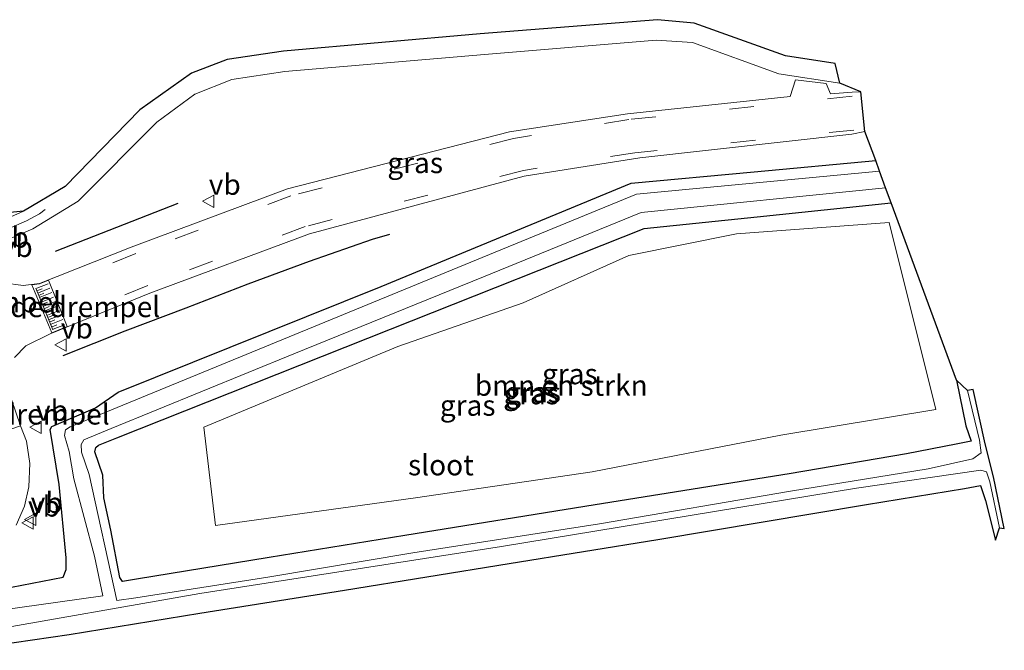
# Model space of a CAD drawing. Units: metres. Extents: x 220000 to 227931, y 518750 to 525002.
# Drawn here: x 226905 to 227024, y 521050 to 521126 of the extents above; entities that cross this region are included whole.
import ezdxf
from ezdxf.enums import TextEntityAlignment as Align

# ---------------------------------------------------------------- set-up
doc = ezdxf.new("R2010")
doc.units = ezdxf.units.M
doc.linetypes.add('VW-3-9_STREEP', pattern=[12, 3, -9])
doc.layers.get('0').update_dxf_attribs({"lineweight": 25})
for name, color, linetype in [('B-ME-GR-BOMENRIJ-L-B1', 10, 'Continuous'), ('B-ME-GW-INSTEEKWATERGANG-L-B1', 10, 'Continuous'), ('B-ME-KG-KADASTRAAL-OPNAMEDTMGRENS-L-B1', 10, 'Continuous')]:
    doc.layers.add(name, color=color, linetype=linetype)
for name, color, linetype, lineweight in [('B-ME-GR-BOMENSTRUIKEN-GV-B6', 93, 'Continuous', 18), ('B-ME-IE-GRASLAND-GV-B6', 93, 'Continuous', 18), ('B-ME-OG-WATER-GV-B6', 153, 'Continuous', 18), ('B-ME-VH-DREMPEL-GV-B6', 8, 'Continuous', 18), ('B-ME-VH-VERH_SOORT-BITUMEN-GV-B6', 8, 'IE-TERREINAFSCHEIDING-NATUURLIJK-HOUTWAL', 18), ('B-ME-VH-VERH_SOORT-KLINKERS-GV-B6', 8, 'IE-TERREINAFSCHEIDING-NATUURLIJK-HOUTWAL', 18), ('B-ME-VW-MARKERING-39STREEP-015-L-B1', 255, 'VW-3-9_STREEP', 18), ('B-ME-VW-MARKERING-STREEP-015-L-B1', 7, 'Continuous', 18), ('B-ME-VW-MEUBILAIR_WEGMEUBILAIR-VERKEERSBORD-S-B1', 8, 'Continuous', 18)]:
    doc.layers.add(name, color=color, linetype=linetype, lineweight=lineweight)
doc.styles.add('NLCS-ISO', font='NLCS-ISO.TTF')
doc.linetypes.add('IE-TERREINAFSCHEIDING-NATUURLIJK-HOUTWAL', pattern='A,7,-1.5,[67,NLCS.SHX,S=0.75,R=45,X=0,Y=0],-1.5,7,-1.5,[70,NLCS.SHX,S=0.75,R=0,X=0,Y=0],-1.5', length=20)

# ---------------------------------------------------------------- blocks, each defined once
blk = doc.blocks.new('verkeersbord')
for p, q in [((0, 0.75), (-0.75, -0.625)), ((0.75, -0.625), (0, 0.75)), ((-0.75, -0.625), (0.75, -0.625))]:
    blk.add_line(p, q)

msp = doc.modelspace()

# ---------------------------------------------------------------- linework, layer by layer
at = {"layer": 'B-ME-GR-BOMENRIJ-L-B1'}
msp.add_line((226923.725, 521103.989, 11.012), (226908.84, 521098.143, 11.108), dxfattribs=at)
msp.add_polyline3d([(226909.773, 521085.514, 11.093), (226917.309, 521088.509, 11.024), (226924.743, 521091.298, 10.94), (226932.255, 521094.194, 10.817), (226939.719, 521096.982, 10.679), (226947.387, 521099.627, 10.634), (226949.484, 521100.258, 10.634)], dxfattribs=at)
at = {"layer": 'B-ME-GR-BOMENSTRUIKEN-GV-B6'}
msp.add_polyline3d([(226952.572, 521068.22, 10.08), (226928.31, 521064.84, 9.929), (226926.883, 521076.803, 9.89), (226950.439, 521086.619, 9.851), (226965.675, 521091.923, 9.86), (226978.505, 521097.637, 9.829), (226991.596, 521100.303, 9.875), (227010.132, 521101.68, 10.044), (227015.801, 521078.955, 9.919), (226996.971, 521075.824, 10.048), (226974.069, 521071.355, 10.086), (226952.572, 521068.22, 10.08)], dxfattribs=at)
at = {"layer": 'B-ME-GW-INSTEEKWATERGANG-L-B1'}
for points in [[(226896.026, 521049.691, 10.095), (226895.039, 521050.095, 9.99), (226894.553, 521051.425, 10.101), (226894.339, 521053.389, 10.326), (226894.512, 521054.926, 10.5), (226895.036, 521055.771, 10.729), (226897.035, 521056.187, 10.79), (226903.534, 521057.378, 10.79), (226909.7993, 521058.5633, 10.79), (226910.138, 521059.4947, 10.79), (226910.138, 521060.934, 10.79), (226909.296, 521069.825, 10.429), (226908.231, 521076.499, 10.433), (226908.435, 521076.864, 10.211), (226913.7209, 521079.1526, 9.963), (226916.487, 521081.061, 10.008), (226948.427, 521093.91, 10.089), (226978.774, 521106.424, 10.094), (226993.739, 521107.816, 10.0839), (227008.493, 521109.19, 10.074)], [(227018.326, 521082.513, 9.861), (227019.444, 521076.944, 9.989), (227020.099, 521075.083, 9.883), (227018.284, 521074.727, 9.932), (227012.23, 521073.569, 9.925), (226997.961, 521071.136, 9.984), (226974.398, 521067.347, 10.018), (226951.277, 521063.638, 9.995), (226934.798, 521060.97, 10.014), (226918.695, 521058.32, 9.922), (226917.001, 521058.044, 9.929), (226916.665, 521058.54, 9.929), (226915.583, 521064.279, 9.988), (226914.735, 521068.223, 10.011), (226914.594, 521070.976, 10.019), (226913.6445, 521073.7898, 10.012), (226913.7457, 521074.3139, 10.0105), (226914.0689, 521074.6041, 10.0093), (226916.291, 521075.5, 9.992), (226949.558, 521088.706, 9.997), (226980.362, 521100.9346, 10.003), (226994.104, 521102.365, 10.026), (227010.378, 521104.059, 10.054)]]:
    msp.add_polyline3d(points, dxfattribs=at)
at = {"layer": 'B-ME-IE-GRASLAND-GV-B6'}
for points in [[(226898.434, 521097.634, 11.095), (226906.11, 521100.883, 10.965), (226911.599, 521104.257, 10.849), (226921.157, 521113.862, 10.656), (226925.796, 521117.245, 10.628), (226930.275, 521119.043, 10.535), (226936.736, 521120.015, 10.41), (226960.989, 521122.093, 10.397), (226981.824, 521123.835, 10.368), (226986.223, 521123.517, 10.419), (226996.746, 521119.732, 10.793), (227004.129, 521118.592, 10.646), (227006.669, 521117.549, 10.772), (227005.63, 521117.503, 10.825), (227002.992, 521117.302, 10.766), (227002.485, 521118.535, 10.696), (226998.735, 521118.983, 10.67), (226998.108, 521116.983, 10.764), (226978.323, 521114.875, 10.996), (226963.995, 521112.688, 10.949), (226937.049, 521105.776, 11.053), (226918.068, 521098.652, 11.081), (226906.91, 521094.263, 11.288), (226904.92, 521093.992, 11.269), (226902.556, 521094.344, 11.222)], [(226903.888, 521085.254, 11.329), (226905.253, 521086.664, 11.326), (226908.21, 521088.128, 11.304), (226920.319, 521093.063, 11.028), (226939.733, 521100.295, 10.825), (226965.81, 521107.281, 10.639), (226979.842, 521109.537, 10.76), (227005.589, 521112.412, 10.787), (227007.182, 521112.733, 10.806), (227008.493, 521109.19, 10.074)], [(226903.534, 521057.378, 10.79), (226909.7993, 521058.5633, 10.79), (226910.138, 521059.4947, 10.79), (226910.138, 521060.934, 10.79), (226909.296, 521069.825, 10.429), (226908.231, 521076.499, 10.433), (226908.435, 521076.864, 10.211), (226913.7209, 521079.1526, 9.963), (226916.487, 521081.061, 10.008), (226948.427, 521093.91, 10.089), (226978.774, 521106.424, 10.094), (226993.739, 521107.816, 10.0839), (227008.493, 521109.19, 10.074), (227008.961, 521107.906, 9.235), (226979.428, 521105.115, 9.2), (226959.981, 521097.128, 9.174), (226937.238, 521087.787, 9.145), (226914.0832, 521078.2777, 9.1151), (226910.6497, 521076.8247, 9.0511), (226910.0736, 521076.4682, 9.0415), (226909.9721, 521075.7987, 9.032), (226910.501, 521073.846, 9.083), (226911.104, 521070.52, 9.231), (226913.607, 521061.112, 8.986), (226914.603, 521056.298, 9.028), (226899.295, 521054.18, 8.974)], [(227008.493, 521109.19, 10.074), (226993.739, 521107.816, 10.0839), (226978.774, 521106.424, 10.094), (226948.427, 521093.91, 10.089), (226916.487, 521081.061, 10.008), (226913.7209, 521079.1526, 9.963), (226908.435, 521076.864, 10.211), (226908.231, 521076.499, 10.433), (226909.296, 521069.825, 10.429), (226910.138, 521060.934, 10.79), (226910.138, 521059.4947, 10.79), (226909.7993, 521058.5633, 10.79), (226903.534, 521057.378, 10.79)], [(227010.378, 521104.059, 10.054), (226994.104, 521102.365, 10.026), (226980.362, 521100.9346, 10.003), (226949.558, 521088.706, 9.997), (226916.291, 521075.5, 9.992), (226914.0689, 521074.6041, 10.0093), (226913.7457, 521074.3139, 10.0105), (226913.6445, 521073.7898, 10.012), (226914.594, 521070.976, 10.019), (226914.735, 521068.223, 10.011), (226915.583, 521064.279, 9.988), (226916.665, 521058.54, 9.929), (226917.001, 521058.044, 9.929), (226918.695, 521058.32, 9.922), (226934.798, 521060.97, 10.014), (226951.277, 521063.638, 9.995), (226974.398, 521067.347, 10.018), (226997.961, 521071.136, 9.984), (227012.23, 521073.569, 9.925), (227018.284, 521074.727, 9.932), (227020.099, 521075.083, 9.883), (227019.444, 521076.944, 9.989), (227018.326, 521082.513, 9.861), (227019.644, 521081.248, 8.975), (227021.106, 521075.232, 8.999), (227021.285, 521073.672, 8.862), (227020.284, 521072.956, 8.623), (227014.875, 521071.724, 8.492), (226998.126, 521069.009, 8.508), (226974.946, 521065.071, 8.458), (226952.28, 521061.537, 8.545), (226934.666, 521058.59, 8.461), (226918.635, 521056.055, 8.487), (226916.322, 521055.762, 8.527), (226912.944, 521071.05, 8.946), (226912.0377, 521073.7699, 9.196), (226911.9612, 521074.6816, 9.196), (226912.309, 521075.279, 9.196), (226915.63, 521076.651, 9.166), (226937.82, 521085.695, 9.1877), (226960.843, 521095.079, 9.2103), (226980.01, 521102.892, 9.229), (227009.703, 521105.895, 9.257), (227010.378, 521104.059, 10.054)], [(227018.326, 521082.513, 9.861), (227019.444, 521076.944, 9.989), (227020.099, 521075.083, 9.883), (227018.284, 521074.727, 9.932), (227012.23, 521073.569, 9.925), (226997.961, 521071.136, 9.984), (226974.398, 521067.347, 10.018), (226951.277, 521063.638, 9.995), (226934.798, 521060.97, 10.014), (226918.695, 521058.32, 9.922), (226917.001, 521058.044, 9.929), (226916.665, 521058.54, 9.929), (226915.583, 521064.279, 9.988), (226914.735, 521068.223, 10.011), (226914.594, 521070.976, 10.019), (226913.6445, 521073.7898, 10.012), (226913.7457, 521074.3139, 10.0105), (226914.0689, 521074.6041, 10.0093), (226916.291, 521075.5, 9.992), (226949.558, 521088.706, 9.997), (226980.362, 521100.9346, 10.003), (226994.104, 521102.365, 10.026), (227010.378, 521104.059, 10.054), (227018.326, 521082.513, 9.861)], [(226896.091, 521102.312, 10.998), (226903.368, 521102.872, 10.92), (226904.966, 521103.061, 10.864), (226897.562, 521099.779, 11.037), (226896.091, 521102.312, 10.998)], [(226926.883, 521076.803, 9.89), (226928.31, 521064.84, 9.929), (226952.572, 521068.22, 10.08), (226974.069, 521071.355, 10.086), (226996.971, 521075.824, 10.048), (227015.801, 521078.955, 9.919), (227010.132, 521101.68, 10.044), (226991.596, 521100.303, 9.875), (226978.505, 521097.637, 9.829), (226965.675, 521091.923, 9.86), (226950.439, 521086.619, 9.851), (226926.883, 521076.803, 9.89)], [(226904.074, 521064.887, 11.109), (226905.09, 521067.216, 11.122), (226905.632, 521069.55, 11.153), (226905.753, 521072.371, 11.181), (226905.349, 521075.087, 11.2), (226904.615, 521076.956, 11.15), (226903.523, 521080.17, 11.243)], [(226899.575, 521051.905, 8.996), (226926.378, 521056.586, 8.499), (226963.05, 521062.286, 8.356), (227006.161, 521069.373, 8.423), (227021.246, 521071.586, 8.459), (227021.957, 521071.366, 8.837), (227022.369, 521070.173, 8.97), (227023.52, 521064.57, 8.942), (227023.029, 521063.058, 9.766), (227021.846, 521067.882, 9.729), (227021.211, 521069.732, 9.789), (227019.277, 521069.368, 9.78), (227007.378, 521067.389, 9.946), (226982.021, 521063.153, 10.01), (226963.971, 521060.257, 9.967), (226943.973, 521056.998, 10.065), (226926.406, 521054.208, 9.992), (226910.526, 521051.622, 10.032), (226901.572, 521050.318, 10.058)]]:
    msp.add_polyline3d(points, dxfattribs=at)
at = {"layer": 'B-ME-KG-KADASTRAAL-OPNAMEDTMGRENS-L-B1'}
msp.add_polyline3d([(226901.572, 521050.318, 10.058), (226910.526, 521051.622, 10.032), (226926.406, 521054.208, 9.992), (226943.973, 521056.998, 10.065), (226963.971, 521060.257, 9.967), (226982.021, 521063.153, 10.01), (227007.378, 521067.389, 9.946), (227019.277, 521069.368, 9.78), (227021.211, 521069.732, 9.789), (227021.846, 521067.882, 9.729), (227023.029, 521063.058, 9.766), (227023.52, 521064.57, 8.942), (227024.115, 521064.496, 8.969), (227022.782, 521070.78, 8.949), (227021.797, 521074.775, 8.954), (227020.343, 521081.374, 9.013), (227019.644, 521081.248, 8.975), (227018.326, 521082.513, 9.861), (227010.378, 521104.059, 10.054), (227009.703, 521105.895, 9.257), (227008.961, 521107.906, 9.235), (227008.493, 521109.19, 10.074), (227007.182, 521112.733, 10.806), (227006.669, 521117.549, 10.772), (227004.129, 521118.592, 10.646), (227003.584, 521120.997, 10.759), (226997.535, 521121.895, 10.633), (226986.457, 521125.899, 10.474), (226981.985, 521126.305, 10.391), (226960.459, 521124.575, 10.36), (226936.562, 521122.482, 10.396), (226929.698, 521121.47, 10.518), (226925.395, 521119.828, 10.549), (226919.088, 521115.344, 10.671), (226910.017, 521106.054, 10.786), (226904.966, 521103.061, 10.864), (226903.368, 521102.872, 10.92)], dxfattribs=at)
at = {"layer": 'B-ME-OG-WATER-GV-B6'}
for points in [[(226899.295, 521054.18, 8.974), (226914.603, 521056.298, 9.028), (226913.607, 521061.112, 8.986), (226911.104, 521070.52, 9.231), (226910.501, 521073.846, 9.083), (226909.9721, 521075.7987, 9.032), (226910.0736, 521076.4682, 9.0415), (226910.6497, 521076.8247, 9.0511), (226914.0832, 521078.2777, 9.1151), (226937.238, 521087.787, 9.145), (226959.981, 521097.128, 9.174), (226979.428, 521105.115, 9.2), (227008.961, 521107.906, 9.235), (227009.703, 521105.895, 9.257)], [(227009.703, 521105.895, 9.257), (226980.01, 521102.892, 9.229), (226960.843, 521095.079, 9.2103), (226937.82, 521085.695, 9.1877), (226915.63, 521076.651, 9.166), (226912.309, 521075.279, 9.196), (226911.9612, 521074.6816, 9.196), (226912.0377, 521073.7699, 9.196), (226912.944, 521071.05, 8.946), (226916.322, 521055.762, 8.527), (226918.635, 521056.055, 8.487), (226934.666, 521058.59, 8.461), (226952.28, 521061.537, 8.545), (226974.946, 521065.071, 8.458), (226998.126, 521069.009, 8.508), (227014.875, 521071.724, 8.492), (227020.284, 521072.956, 8.623), (227021.285, 521073.672, 8.862), (227021.106, 521075.232, 8.999), (227019.644, 521081.248, 8.975), (227020.343, 521081.374, 9.013), (227021.797, 521074.775, 8.954), (227022.782, 521070.78, 8.949), (227024.115, 521064.496, 8.969), (227023.52, 521064.57, 8.942), (227022.369, 521070.173, 8.97), (227021.957, 521071.366, 8.837), (227021.246, 521071.586, 8.459), (227006.161, 521069.373, 8.423), (226963.05, 521062.286, 8.356), (226926.378, 521056.586, 8.499), (226899.575, 521051.905, 8.996)]]:
    msp.add_polyline3d(points, dxfattribs=at)
at = {"layer": 'B-ME-VH-DREMPEL-GV-B6'}
msp.add_polyline3d([(226908.431, 521088.2721, 11.2209), (226905.9774, 521094.0856, 11.1848), (226906.9227, 521094.2143, 11.288), (226908.0113, 521094.6425, 11.1424), (226910.2609, 521089.0178, 11.176), (226908.431, 521088.2721, 11.2209)], dxfattribs=at)
at = {"layer": 'B-ME-VH-VERH_SOORT-BITUMEN-GV-B6'}
for points in [[(226897.562, 521099.779, 11.037), (226904.966, 521103.061, 10.864), (226910.017, 521106.054, 10.786), (226919.088, 521115.344, 10.671), (226925.395, 521119.828, 10.549), (226929.698, 521121.47, 10.518), (226936.562, 521122.482, 10.396), (226960.459, 521124.575, 10.36), (226981.985, 521126.305, 10.391), (226986.457, 521125.899, 10.474)], [(226986.457, 521125.899, 10.474), (226997.535, 521121.895, 10.633), (227003.584, 521120.997, 10.759), (227004.129, 521118.592, 10.646), (226996.746, 521119.732, 10.793), (226986.223, 521123.517, 10.419), (226981.824, 521123.835, 10.368), (226960.989, 521122.093, 10.397), (226936.736, 521120.015, 10.41), (226930.275, 521119.043, 10.535), (226925.796, 521117.245, 10.628), (226921.157, 521113.862, 10.656), (226911.599, 521104.257, 10.849), (226906.11, 521100.883, 10.965), (226898.434, 521097.634, 11.095)], [(226902.556, 521094.344, 11.222), (226904.92, 521093.992, 11.269), (226906.91, 521094.263, 11.288), (226918.068, 521098.652, 11.081), (226937.049, 521105.776, 11.053), (226963.995, 521112.688, 10.949), (226978.323, 521114.875, 10.996), (226998.108, 521116.983, 10.764), (226998.735, 521118.983, 10.67), (227002.485, 521118.535, 10.696), (227002.992, 521117.302, 10.766), (227005.63, 521117.503, 10.825), (227006.669, 521117.549, 10.772), (227007.182, 521112.733, 10.806), (227005.589, 521112.412, 10.787), (226979.842, 521109.537, 10.76), (226965.81, 521107.281, 10.639), (226939.733, 521100.295, 10.825), (226920.319, 521093.063, 11.028), (226908.21, 521088.128, 11.304), (226905.253, 521086.664, 11.326), (226903.888, 521085.254, 11.329)], [(226903.523, 521080.17, 11.243), (226904.615, 521076.956, 11.15), (226901.284, 521075.838, 11.256)]]:
    msp.add_polyline3d(points, dxfattribs=at)
at = {"layer": 'B-ME-VH-VERH_SOORT-KLINKERS-GV-B6'}
msp.add_polyline3d([(226901.284, 521075.838, 11.256), (226904.615, 521076.956, 11.15), (226905.349, 521075.087, 11.2), (226905.753, 521072.371, 11.181), (226905.632, 521069.55, 11.153), (226905.09, 521067.216, 11.122), (226904.074, 521064.887, 11.109)], dxfattribs=at)
at = {"layer": 'B-ME-VW-MARKERING-39STREEP-015-L-B1'}
for points in [[(227005.638, 521117.004, 10.843), (226978.506, 521114.175, 10.919), (226964.515, 521111.87, 10.942), (226937.453, 521104.9, 11.022), (226918.6, 521097.891, 11.104), (226910.876, 521094.735, 11.18)], [(227005.826, 521112.9, 10.814), (226979.226, 521110.142, 10.799), (226965.727, 521107.993, 10.689), (226939.191, 521101.164, 10.896), (226920.073, 521094.028, 11.047), (226912.367, 521090.886, 11.142)], [(226898.495, 521098.915, 11.042), (226903.106, 521100.885, 10.982), (226905.319, 521101.881, 10.922), (226906.921, 521102.732, 10.925), (226907.614, 521103.246, 10.922)]]:
    msp.add_polyline3d(points, dxfattribs=at)
at = {"layer": 'B-ME-VW-MARKERING-STREEP-015-L-B1'}
for p, q in [((226907.9613, 521094.2299, 11.1414), (226906.5783, 521093.6746, 11.1834)), ((226906.468, 521093.708, 11.33), (226908.519, 521088.621, 11.293)), ((226906.6887, 521093.4006, 11.1913), (226907.2324, 521093.6252, 11.1763)), ((226908.1761, 521093.684, 11.1554), (226906.7931, 521093.1287, 11.1974)), ((226906.9035, 521092.8546, 11.2054), (226907.4472, 521093.0792, 11.1904)), ((226908.4247, 521093.1536, 11.1704), (226907.0079, 521092.5827, 11.2113)), ((226907.1195, 521092.3206, 11.2214), (226907.668, 521092.55, 11.2024)), ((226908.6154, 521092.598, 11.1554), (226907.2324, 521092.0427, 11.1974)), ((226907.3428, 521091.7686, 11.2054), (226907.8865, 521091.9932, 11.1904)), ((226908.864, 521092.0676, 11.1704), (226907.4472, 521091.4967, 11.2113)), ((226907.5588, 521091.2346, 11.2214), (226908.1073, 521091.464, 11.2024)), ((226909.0549, 521091.512, 11.1554), (226907.6718, 521090.9567, 11.1974)), ((226907.7823, 521090.6826, 11.2054), (226908.326, 521090.9072, 11.1904)), ((226909.3035, 521090.9817, 11.1704), (226907.8867, 521090.4107, 11.2113)), ((226909.4942, 521090.426, 11.1554), (226908.1111, 521089.8707, 11.1974)), ((226907.9983, 521090.1487, 11.2214), (226908.5468, 521090.3781, 11.2024)), ((226908.2216, 521089.5966, 11.2054), (226908.7653, 521089.8212, 11.1904)), ((226909.7428, 521089.8957, 11.1704), (226908.326, 521089.3247, 11.2113)), ((226908.4602, 521089.0061, 11.2054), (226909.0039, 521089.2307, 11.1904)), ((226908.5945, 521088.6875, 11.2263), (226909.9715, 521089.245, 11.1824))]:
    msp.add_line(p, q, dxfattribs=at)

# ---------------------------------------------------------------- block references
at = {"layer": 'B-ME-VW-MEUBILAIR_WEGMEUBILAIR-VERKEERSBORD-S-B1', "rotation": 90}
for p in [(226927.479, 521104.249, 11.095), (226909.5142, 521086.7913, 11.304), (226906.4906, 521076.7986, 11.239), (226905.52, 521065.16, 11.302), (226905.85, 521065.595, 11.272)]:
    msp.add_blockref('verkeersbord', p, dxfattribs=at)

# ---------------------------------------------------------------- texts
at = {"layer": 'B-ME-GR-BOMENSTRUIKEN-GV-B6', "ltscale": 0.2, "style": 'NLCS-ISO'}
msp.add_text('bmn en strkn', height=2.5, dxfattribs=at).set_placement((226970.2937, 521081.8649), align=Align.MIDDLE_CENTER)
at = {"layer": 'B-ME-IE-GRASLAND-GV-B6', "ltscale": 0.2, "style": 'NLCS-ISO'}
for p in [(226952.5515, 521108.9135), (226971.342, 521083.26), (226966.6231, 521080.8285), (226966.8717, 521081.0515), (226958.9295, 521079.4405)]:
    msp.add_text('gras', height=2.5, dxfattribs=at).set_placement(p, align=Align.MIDDLE_CENTER)
at = {"layer": 'B-ME-OG-WATER-GV-B6', "ltscale": 0.2, "style": 'NLCS-ISO'}
msp.add_text('sloot', height=2.5, dxfattribs=at).set_placement((226955.6721, 521072.1989), align=Align.MIDDLE_CENTER)
at = {"layer": 'B-ME-VH-DREMPEL-GV-B6', "ltscale": 0.2, "style": 'NLCS-ISO'}
for p in [(226895.9691, 521091.9943), (226908.0057, 521091.4174), (226901.8672, 521078.3714)]:
    msp.add_text('belijnde drempel', height=2.5, dxfattribs=at).set_placement(p, align=Align.MIDDLE_CENTER)
at = {"layer": 'B-ME-VW-MEUBILAIR_WEGMEUBILAIR-VERKEERSBORD-S-B1', "ltscale": 0.2, "style": 'NLCS-ISO'}
for p in [(226927.479, 521104.249, 11.095), (226901.7257, 521097.8363, 11.19), (226902.205, 521096.691, 11.19), (226909.5142, 521086.7913, 11.304), (226906.4906, 521076.7986, 11.239), (226905.85, 521065.595, 11.272), (226905.52, 521065.16, 11.302)]:
    msp.add_text('vb', height=2.5, dxfattribs=at).set_placement(p, align=Align.BOTTOM_LEFT)

doc.saveas('drawing.dxf')
